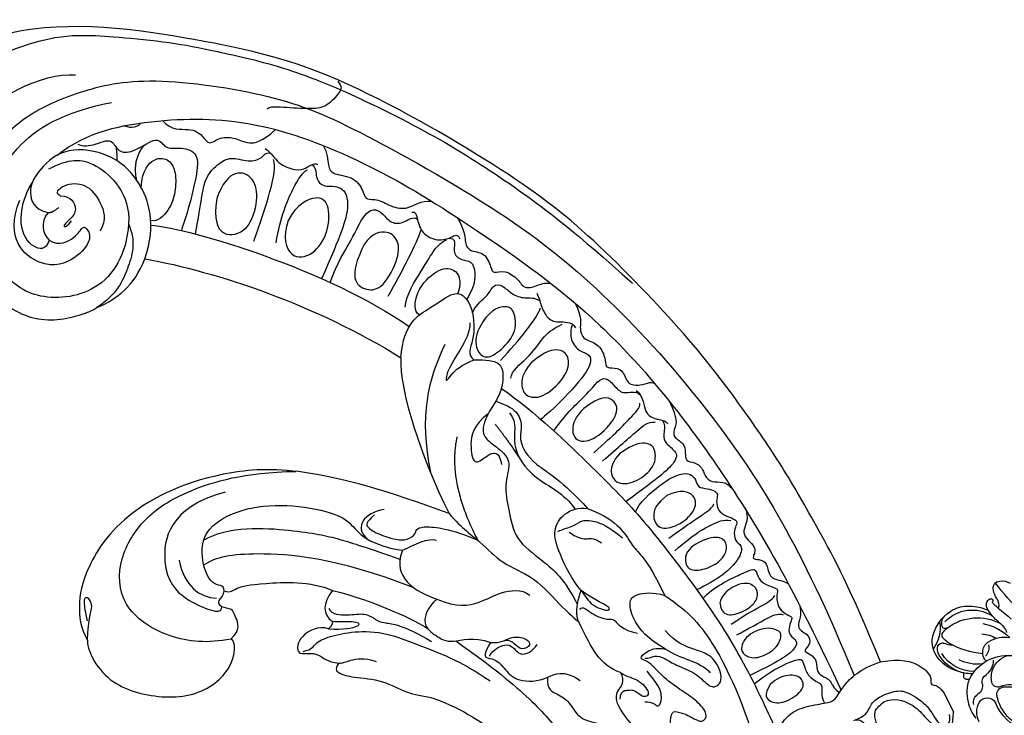
# Model space of a CAD drawing. Units: millimetres. Extents: x -411 to 7149, y 565 to 2347.
# Drawn here: x 1212 to 1350, y 1670 to 1767 of the extents above; entities that cross this region are included whole.
import ezdxf

# ---------------------------------------------------------------- set-up
doc = ezdxf.new("R2010")
doc.units = ezdxf.units.MM
doc.layers.add('H-06.木作(細線)', color=8, linetype='Continuous')
doc.layers.add('H-08.木作(細線)', color=8, linetype='Continuous')

# ---------------------------------------------------------------- blocks, each defined once
blk = doc.blocks.new('SE-21208L')
at = {"layer": 'H-06.木作(細線)', "color": 8}
blk.add_line((15532.21, -42237.53), (15532.21, -42240.53), dxfattribs=at)
for points, degree in [([(15538.32, -42229.68), (15537.54, -42218.68), (15537.97, -42208.39), (15538.58, -42198.92), (15539.97, -42189.5), (15542.2, -42177.45), (15548.47, -42157.77), (15554.92, -42144.77), (15571.01, -42120.94), (15584.69, -42109.69), (15600.95, -42098.61), (15609.24, -42096.65)], 3), ([(15621.2, -42100), (15615.24, -42098.4), (15605.75, -42098.96), (15599.93, -42101.45), (15596.34, -42103.53), (15589.38, -42107.77), (15584.93, -42111.23), (15576.49, -42117.9), (15568.7, -42126.84), (15560.43, -42137.95), (15553.84, -42149.36), (15550.41, -42156.37), (15546.19, -42166.6)], 3), ([(15620.46, -42106.28), (15615.8, -42103.59), (15607.64, -42103.59), (15603.59, -42105.93)], 3), ([(15606.09, -42127.98), (15608.29, -42131.79), (15614.2, -42135.42), (15623.11, -42131.74), (15625.37, -42125.9), (15625.37, -42118.61), (15616.17, -42110.42), (15607.42, -42109.89), (15600.76, -42111.62)], 3), ([(15607.58, -42114.8), (15607.19, -42115.46), (15605.08, -42116.03), (15603.85, -42116.03), (15602.92, -42116.57), (15603.04, -42118.45), (15600.95, -42119.37), (15596.79, -42118.59), (15596.98, -42120.93), (15595.06, -42121.35), (15592.87, -42123.14), (15594.08, -42125.6), (15597.71, -42129.96), (15599.85, -42132.1), (15599.88, -42132.09)], 3), ([(15600.55, -42115.38), (15599.87, -42116.16), (15598.88, -42116.36), (15598.32, -42116.04)], 3), ([(15606.2, -42133.41), (15602.56, -42129.78), (15601.55, -42122.64), (15604.65, -42117.27), (15609.77, -42114.21), (15614.66, -42115.84), (15616.83, -42117.66), (15617.18, -42120.3), (15615.54, -42121.6)], 3), ([(15595.46, -42117.07), (15594.97, -42118.91), (15592.29, -42119.63), (15591.22, -42121.54), (15591.19, -42123.12), (15589.23, -42122.6), (15587.14, -42123.8), (15586.24, -42125.36), (15584.16, -42125.92), (15581.76, -42125.18)], 3), ([(15612.78, -42116.12), (15609.62, -42116.12), (15606.41, -42117.21), (15604.04, -42124.37), (15606.09, -42127.98)], 3), ([(15617.13, -42125.17), (15618.19, -42126.23), (15619.75, -42125.33), (15620.41, -42121.49), (15617.57, -42117.96), (15615.74, -42116.86)], 3), ([(15603.66, -42119.35), (15603.13, -42118.33), (15602.94, -42117.59)], 2), ([(15617.13, -42125.17), (15616.26, -42126.56), (15613.39, -42126.45), (15612.07, -42125.44), (15611.64, -42125.87), (15611.57, -42127.67), (15614.72, -42129.23), (15619.9, -42128.89), (15622.66, -42122.27), (15618.38, -42118.29)], 3), ([(15599.34, -42119.03), (15601.71, -42120.19), (15602.4, -42122.88)], 2), ([(15612.98, -42120.23), (15613.56, -42119.54), (15611.97, -42118.86), (15608.85, -42120.12), (15608.18, -42123.6), (15608.58, -42126.05), (15610.15, -42127.17)], 3), ([(15612.98, -42120.23), (15611.62, -42121.02), (15611.62, -42123.02), (15612.83, -42123.72), (15615, -42124.3), (15613.95, -42124.58), (15613.09, -42124.08)], 3), ([(15615.54, -42121.6), (15614.99, -42121.92), (15613.87, -42121.62)], 2), ([(15615.54, -42121.6), (15617.23, -42122.32), (15617.54, -42124.05), (15617.13, -42125.17)], 3), ([(15570.93, -42122.94), (15570.67, -42123.92), (15571.16, -42124.41), (15573.83, -42125.5), (15575.75, -42124.98), (15579.73, -42122.69), (15581, -42121.95), (15581.52, -42122.09)], 3), ([(15584.23, -42126.95), (15583.69, -42127.89), (15583.69, -42129.65), (15581.66, -42131.68), (15580.33, -42132.04), (15579.02, -42131.7), (15578.59, -42132.17)], 3), ([(15593.42, -42130.23), (15591.77, -42128.63), (15589.21, -42127.64), (15587.34, -42129.94), (15588.15, -42132.88), (15591.39, -42136.5), (15595.4, -42135.58), (15595.11, -42132.75), (15593.42, -42130.23)], 3), ([(15606.09, -42127.98), (15606.25, -42130.79), (15608.96, -42133.68), (15611.91, -42136.11), (15615.27, -42136.61)], 3), ([(15603.37, -42129.53), (15598.42, -42132.49), (15583.81, -42146.14), (15577.04, -42158.27)], 3), ([(15591.36, -42137.91), (15587.59, -42134.14), (15584.06, -42130.67), (15583.86, -42128.84)], 3), ([(15576.72, -42130.14), (15576.65, -42131.33), (15577.42, -42133.13), (15577.42, -42134.37), (15574.52, -42136.05), (15574.52, -42138.77), (15574.77, -42139.69), (15573.09, -42140.14), (15571.83, -42142.33), (15569.68, -42143.57), (15567.86, -42143.08), (15566.48, -42143.88)], 3), ([(15588.68, -42139.5), (15586.49, -42136.46), (15582.8, -42133.29), (15580.98, -42132.24), (15580.21, -42132.24)], 3), ([(15606.2, -42133.41), (15597.79, -42139.61), (15587.62, -42149.64), (15580.01, -42161.7)], 3), ([(15615.27, -42136.61), (15612.15, -42136.77), (15609.25, -42136.18), (15606.2, -42133.41)], 3), ([(15585.78, -42137.43), (15583.71, -42135.9), (15580.16, -42135.9), (15579.55, -42138.17), (15581.52, -42141.58), (15584.74, -42143.44), (15588.07, -42142.55), (15587.52, -42139.14), (15585.78, -42137.43)], 3), ([(15569.64, -42144.01), (15569.11, -42144.15), (15569.41, -42145.24), (15569.78, -42147.35), (15568.2, -42149.35), (15566.11, -42149.71), (15565.25, -42149.48), (15565.25, -42150.32)], 3), ([(15579.03, -42146.31), (15577.07, -42144.34), (15574.15, -42144.34), (15572.94, -42146.43), (15573.87, -42148.87), (15578.05, -42151.95), (15580.32, -42151.16), (15581.57, -42148.92), (15579.59, -42146.72), (15579.03, -42146.31)], 3), ([(15564.26, -42147.5), (15564.08, -42149.55), (15564.85, -42151), (15564.97, -42152.53), (15562.87, -42153.52), (15563.07, -42156.02), (15563.3, -42156.8), (15561.48, -42156.99), (15560.3, -42159.09), (15560.31, -42160.67), (15558.52, -42161.05), (15557.25, -42161.07), (15556.53, -42161.59)], 3), ([(15577.83, -42153.15), (15574.48, -42150.83), (15570.78, -42148.15), (15569.64, -42146.85)], 3), ([(15566.55, -42149.58), (15565.84, -42149.99), (15566.32, -42150.81), (15567.14, -42152.23), (15565.75, -42153.61), (15564.77, -42154.18), (15565.97, -42157.1), (15568.12, -42158.42)], 3), ([(15576.36, -42155.61), (15575.43, -42154), (15571.61, -42151.8), (15569.04, -42149.98), (15567.67, -42149.61), (15566.97, -42149.61)], 3), ([(15575.03, -42157.44), (15575.65, -42156.78), (15574.14, -42154.07), (15569.9, -42152.68), (15567.61, -42153.57), (15567.47, -42155.68), (15568.89, -42157.13)], 3), ([(15580.01, -42161.7), (15577.53, -42157.41), (15572.83, -42157.41), (15568.53, -42156.26), (15567.6, -42159.73), (15569.78, -42164.38), (15571.54, -42165.35), (15570.93, -42166.47)], 3), ([(15568.26, -42162.78), (15566.03, -42161.15), (15563.44, -42161.5), (15562.77, -42162.66), (15563.64, -42165.56), (15566.96, -42167.02), (15569.43, -42167.23), (15570.16, -42165.46), (15569.46, -42163.66), (15568.26, -42162.78)], 3), ([(15575.05, -42166.44), (15573.91, -42165.5), (15572.07, -42164.43), (15569.63, -42162.73), (15569.12, -42161.57)], 3), ([(15580.01, -42161.7), (15582.29, -42165.65), (15583.58, -42175.55), (15583.58, -42184.33)], 3), ([(15558.88, -42161.95), (15558.88, -42162.64), (15559.17, -42163.71), (15559.17, -42165.82), (15558.24, -42166.94), (15556.22, -42167.62), (15556.15, -42168.69)], 3), ([(15573.64, -42162.73), (15577.9, -42166.03), (15581.38, -42170.24), (15583.36, -42177.94)], 3), ([(15567.63, -42168.19), (15563.98, -42166.79), (15560.47, -42165.19), (15559.32, -42164.03)], 3), ([(15554.69, -42165.58), (15554.67, -42167.82), (15555.74, -42168.87), (15555.95, -42170.81), (15554.2, -42171.94), (15554.2, -42174.43), (15554.85, -42175.55), (15554.16, -42175.94), (15552.63, -42176.83), (15553.23, -42179.07), (15551.49, -42180.07), (15550.1, -42180.07), (15549.62, -42180.55), (15549.62, -42180.63)], 3), ([(15618.85, -42186.66), (15622, -42185.82), (15626.8, -42183.05), (15631.06, -42175.66), (15628.03, -42169.38), (15622.41, -42165.93), (15615.77, -42165), (15606.94, -42166.44), (15600.28, -42169.54)], 3), ([(15570.93, -42166.47), (15567.66, -42167.91), (15567.77, -42169.92), (15569.34, -42172.16), (15570.74, -42173.04)], 3), ([(15575.05, -42166.44), (15576.23, -42167.84), (15574.81, -42166.86), (15572.92, -42166.35), (15570.93, -42166.47)], 3), ([(15610.48, -42167.78), (15618.52, -42166.2), (15624.03, -42173.8), (15622.17, -42179.03), (15619.4, -42182.1), (15618.38, -42182.69), (15617.99, -42182.01)], 3), ([(15567.41, -42171.07), (15566.88, -42170.14), (15563.98, -42169.7), (15560.72, -42167.82), (15559.32, -42167.44), (15557.63, -42167.44)], 3), ([(15563.84, -42170.38), (15561.41, -42169.72), (15559.19, -42170.32), (15558.69, -42172.18), (15560.05, -42174.16), (15564.41, -42175.68), (15566.69, -42174.48), (15566.71, -42172.81), (15565.76, -42171.17), (15563.84, -42170.38)], 3), ([(15616.7, -42180.18), (15616.26, -42179.34), (15618.26, -42179.12), (15617.64, -42174.24), (15615.28, -42171.02), (15609.49, -42170.72), (15603.51, -42172.98), (15597.79, -42177.13), (15596.42, -42179.69), (15595.98, -42182.63), (15592.54, -42185.59), (15591.7, -42186.08)], 3), ([(15616.18, -42172.53), (15612.12, -42172.17), (15603.33, -42177.25), (15598.97, -42180.64), (15596, -42183.61), (15592.57, -42187.03)], 3), ([(15637.01, -42177.98), (15635.48, -42175.15), (15633.92, -42173.96), (15634.38, -42172.23), (15635.09, -42172.64), (15635.54, -42174.31), (15635.86, -42175.5)], 3), ([(15570.74, -42173.04), (15569.39, -42174.39), (15568.49, -42175.95), (15569.06, -42178.07), (15570.25, -42179.26), (15570.25, -42183.11), (15567.17, -42187.21), (15565.8, -42192.25)], 3), ([(15570.74, -42173.04), (15572.89, -42174.28), (15574.6, -42176), (15574.16, -42177.65), (15573.06, -42179.55), (15572.49, -42181.7), (15574.91, -42184.13), (15575.76, -42187.34), (15576.98, -42191.83), (15574.71, -42195.77), (15573.01, -42199.8), (15573.01, -42203.74)], 3), ([(15572.42, -42174.12), (15575.16, -42174.7), (15576.79, -42176.99), (15577.58, -42179.94), (15575.32, -42179.33), (15574.14, -42179.33), (15573.52, -42179.95), (15573.91, -42181.39)], 3), ([(15620.5, -42173.53), (15621.48, -42177.19), (15620.18, -42179.45), (15618.15, -42180.62)], 3), ([(15569.7, -42175.35), (15569.32, -42177.2), (15571.78, -42179.15), (15570.97, -42185.36), (15567.78, -42188.79), (15567.4, -42191.55)], 3), ([(15577.85, -42175.15), (15581.85, -42180.18), (15581.6, -42189.47)], 2), ([(15572.25, -42175.91), (15571.79, -42177.63), (15571.25, -42181.71)], 2), ([(15560.07, -42179.4), (15557.13, -42178.75), (15555.46, -42180.07), (15555.97, -42182.48), (15560.7, -42184.18), (15563.11, -42183.23), (15563.11, -42181.33), (15561.7, -42179.92), (15560.07, -42179.4)], 3), ([(15591.51, -42179.78), (15594.26, -42179.04), (15596.37, -42180.05), (15595.5, -42182.45)], 3), ([(15552.36, -42180.36), (15551.8, -42181.18), (15552.78, -42183.62), (15551.92, -42185.11), (15550.45, -42185.96), (15550.45, -42186.53)], 3), ([(15593.06, -42179.89), (15594.66, -42180.31), (15594.81, -42180.88), (15593.94, -42182.38), (15592.06, -42184.26), (15590.45, -42185.19), (15588.92, -42184.78), (15588.78, -42184.26), (15587.74, -42184.26), (15585.56, -42185.52), (15583.43, -42187.31), (15581.6, -42189.47)], 3), ([(15616.7, -42180.18), (15616.01, -42180.87), (15615.19, -42180.4), (15612.23, -42181.2), (15605.21, -42184.23), (15603, -42186.82)], 3), ([(15618.85, -42186.66), (15616.93, -42186.14), (15616.93, -42183.89), (15616.68, -42182.95), (15618.24, -42182.05), (15618.24, -42181.02), (15617, -42180.69), (15616.7, -42180.18)], 3), ([(15561.57, -42185.59), (15557.5, -42184.5), (15554.71, -42183.33), (15552.87, -42182.84), (15552.69, -42182.17)], 3), ([(15548.85, -42183.81), (15548.9, -42186.59), (15549.78, -42187.39), (15550.74, -42188.45), (15549.5, -42189.94), (15550.03, -42191.28), (15550.54, -42192.36), (15549.42, -42193.01), (15548.74, -42194.17), (15549.05, -42195.32), (15548.58, -42196.65), (15546.99, -42197.17), (15546.45, -42198.07), (15546.3, -42198.8)], 3), ([(15560.99, -42187.18), (15558.07, -42186.4), (15554.28, -42185.39), (15552.84, -42185), (15551.94, -42185.52)], 3), ([(15583.58, -42184.33), (15582.85, -42187.04), (15581.22, -42189.86), (15580.13, -42193.92), (15576.68, -42197.37), (15575.02, -42203.55), (15573.92, -42205.98), (15573.89, -42206)], 3), ([(15591.7, -42186.08), (15589.78, -42186.08), (15587.63, -42186.08), (15586.8, -42186.91)], 3), ([(15591.7, -42186.08), (15594.12, -42188.13), (15593.68, -42191.19), (15590.37, -42194.35)], 3), ([(15558.37, -42187.3), (15555.86, -42186.88), (15553.87, -42187.69), (15553.55, -42189.04), (15554.52, -42190.99), (15557.33, -42191.97), (15560.55, -42191.38), (15560.95, -42189.02), (15559.59, -42187.76), (15558.37, -42187.3)], 3), ([(15603, -42186.82), (15598.14, -42190.93), (15594.34, -42195.81), (15593.37, -42197.48)], 3), ([(15603, -42186.82), (15605.1, -42187.79), (15605.78, -42189.27), (15604.93, -42190.74)], 3), ([(15604.6, -42188.83), (15604.6, -42189.82), (15602.62, -42190.96), (15600.25, -42191.6), (15599.27, -42193.3), (15598.91, -42193.92), (15596.27, -42195.44), (15593.67, -42199.36)], 3), ([(15605.88, -42191.42), (15604.1, -42192.44), (15601.45, -42193.15), (15601.69, -42192.25), (15604.19, -42191.18), (15604.93, -42190.75)], 3), ([(15604.93, -42190.74), (15605.22, -42191.24), (15605.88, -42191.42)], 2), ([(15605.88, -42191.42), (15606.92, -42190.38), (15610.21, -42190.38), (15611.57, -42192.73), (15610.04, -42193.14), (15608.52, -42194.02), (15608.1, -42195.55), (15606.72, -42196.36)], 3), ([(15571.67, -42202.18), (15572.16, -42200.35), (15572.16, -42195.69), (15571.53, -42192.83), (15569.25, -42191.23), (15566.8, -42191.49), (15565.8, -42192.25)], 3), ([(15559.95, -42195.67), (15559.07, -42194.72), (15554.55, -42193.5), (15551.85, -42193.5), (15550.6, -42194.23), (15550.32, -42195.27), (15550.62, -42196.42), (15549.44, -42197.1), (15548.55, -42197.99), (15548.42, -42198.49), (15549.13, -42199.2), (15549.5, -42200.59), (15548.88, -42201.66), (15547.97, -42202.57), (15547.67, -42203.1), (15548.07, -42203.51), (15548.87, -42204.31), (15549.25, -42205.73), (15548.34, -42206.64), (15550.43, -42208.52), (15553.89, -42209.24), (15557.04, -42209.24)], 3), ([(15565.8, -42192.25), (15562.42, -42195.63), (15562.9, -42200.7), (15561.35, -42201.74), (15561.43, -42207.96)], 3), ([(15570.97, -42193.3), (15570.05, -42193.3), (15568.61, -42193.69), (15567.18, -42193.31), (15565.86, -42194.07), (15564.25, -42195.69), (15563.19, -42198.11)], 3), ([(15610.5, -42192.68), (15609.16, -42193.04), (15608.76, -42192.35), (15606.26, -42192.35), (15602.86, -42193.26), (15598.8, -42195.26), (15594.14, -42200.61), (15591.19, -42203.69), (15588.73, -42207.95)], 3), ([(15569.59, -42194.08), (15568.95, -42195.19), (15567.84, -42196.29), (15566.94, -42196.05), (15566.16, -42197.42)], 3), ([(15590.37, -42194.35), (15588.42, -42196.71), (15584.98, -42197.61), (15582.13, -42197.25), (15579.08, -42198.25), (15578.43, -42199.58)], 3), ([(15590.37, -42194.35), (15592.15, -42194.83), (15594.02, -42196.7), (15592.72, -42198.95), (15591.57, -42200.95), (15588.09, -42201.25), (15586.29, -42203.15)], 3), ([(15554.98, -42195.52), (15552.8, -42195.52), (15551.11, -42197.21), (15552.3, -42199.31), (15555.47, -42200.1), (15558.26, -42199.36), (15558.17, -42196.91), (15556.61, -42195.82), (15554.98, -42195.52)], 3), ([(15606.72, -42196.36), (15607.73, -42196.94), (15607.28, -42197.71), (15606.09, -42198.91), (15601.97, -42201.28), (15600.16, -42204.42), (15597.07, -42206.2), (15593.55, -42210.54), (15591.24, -42214.54), (15590.83, -42216.1)], 3), ([(15606.72, -42196.36), (15606.26, -42196.62), (15605.27, -42196.62), (15603.2, -42197.17), (15601.9, -42198.47)], 3), ([(15557.38, -42201), (15553.77, -42200.37), (15550.88, -42200.06), (15549.77, -42199.76), (15549.59, -42199.43)], 3), ([(15545.91, -42202.28), (15546.19, -42203.87), (15548.42, -42204.59), (15546.6, -42207.68), (15548.18, -42208.6), (15547.72, -42209.06), (15546.47, -42209.78), (15546.92, -42211.47), (15546.92, -42212.62), (15545.49, -42213.45), (15545.12, -42214.09)], 3), ([(15557.4, -42202.97), (15553.56, -42201.94), (15551.09, -42201.94), (15549.3, -42201.94), (15548.47, -42202.6)], 3), ([(15571.67, -42202.18), (15570.23, -42204.68), (15569.03, -42205.87), (15569.28, -42206.79), (15571.44, -42204.63), (15571.44, -42203.23), (15571.67, -42202.18)], 3), ([(15573.89, -42206), (15573.89, -42204.4), (15571.67, -42202.18)], 2), ([(15586.29, -42203.15), (15587.62, -42203.92), (15588.17, -42204.87), (15586.71, -42205.26), (15586.1, -42207.51), (15585.52, -42209.7), (15582.72, -42211.04), (15581.28, -42211.04)], 3), ([(15586.29, -42203.15), (15584.99, -42203.9), (15583.51, -42203.5), (15581.55, -42204.64), (15581.16, -42206.08), (15582.97, -42206.08), (15583.33, -42204.73), (15583.79, -42203.94), (15584.38, -42203.75)], 3), ([(15553.74, -42203.38), (15552.38, -42203.37), (15550.51, -42204), (15550.34, -42205.56), (15551.61, -42206.94), (15554.05, -42207.33), (15556.66, -42206.63), (15557.07, -42205.09), (15555.83, -42203.42), (15553.74, -42203.38)], 3), ([(15572.99, -42204.48), (15572.38, -42204.13), (15571.95, -42205.76), (15569.96, -42207.75), (15569.16, -42207.53), (15568.99, -42209.69), (15567.2, -42211.03)], 3), ([(15587.28, -42204.78), (15586.25, -42204.19), (15584.77, -42204.19), (15583.87, -42204.71), (15583.52, -42206), (15583.06, -42206.8), (15581.49, -42206.8), (15580.57, -42206.28)], 3), ([(15564.62, -42214.79), (15566.33, -42212.29), (15566.99, -42209.15), (15566.39, -42206.52), (15565.19, -42205.87), (15562.69, -42206.76), (15561.43, -42207.96)], 3), ([(15571.75, -42214.97), (15573.92, -42212.79), (15573.92, -42210.26), (15573.89, -42206)], 3), ([(15561.43, -42207.96), (15559.28, -42211.68), (15558.04, -42216.32), (15558.04, -42225.82), (15559.53, -42235.28)], 3), ([(15554.91, -42212.31), (15554.21, -42211.26), (15550.86, -42210.78), (15549.32, -42212.33), (15549.54, -42213.78), (15550.87, -42214.74), (15553.51, -42214.93), (15555.56, -42213.96), (15554.91, -42212.31), (15554.91, -42212.31)], 3), ([(15581.28, -42211.04), (15582.15, -42212.56), (15580.99, -42213.73), (15579.97, -42215.48), (15579.97, -42217.97), (15578.11, -42219.83), (15574.47, -42222.28), (15578.38, -42226.47), (15577.68, -42234.38), (15579.03, -42250.24), (15584.36, -42266.09), (15589.64, -42277.9), (15600.81, -42294.58)], 3), ([(15581.28, -42211.04), (15580.21, -42211.04), (15578.71, -42211.04), (15577.32, -42213.46)], 3), ([(15559.07, -42220.22), (15559.13, -42219.17), (15559.5, -42218.12), (15560.73, -42216.89), (15562.93, -42214.69), (15563.53, -42212.43)], 3), ([(15554.82, -42215.67), (15552.16, -42215.32), (15549.04, -42215.32), (15547.95, -42215.03), (15547.54, -42214.79)], 3), ([(15567.83, -42214.66), (15567.26, -42214.99), (15566.38, -42214.76), (15565.31, -42215.84), (15564.35, -42217.49), (15562.25, -42219.59), (15561.61, -42221.98), (15560.63, -42222.96), (15559.07, -42222.06), (15559.07, -42220.22)], 3), ([(15564.62, -42214.79), (15563.34, -42217.02), (15561.05, -42218.34), (15560.47, -42220.51)], 3), ([(15571.75, -42214.97), (15571.14, -42216.01), (15569.9, -42216.73), (15569.12, -42219.65), (15570.54, -42219.65), (15571, -42217.95), (15572.03, -42217.68), (15572.44, -42217.44), (15573.13, -42217.63), (15573.49, -42218.25)], 3), ([(15602.06, -42299.76), (15595.3, -42293.01), (15590.04, -42285.32), (15582.06, -42271.49), (15577.88, -42260.14), (15573.84, -42248.85), (15571.3, -42230.62), (15572.99, -42224.32), (15574.59, -42218.35), (15573.05, -42216.81), (15571.75, -42216.46), (15571.75, -42214.97)], 3), ([(15570.5, -42220.13), (15569.49, -42220.71), (15569.31, -42221.41), (15568.9, -42221.64), (15567.77, -42220.51), (15567.77, -42218.56), (15568.34, -42216.43)], 3), ([(15545.02, -42217.47), (15545.18, -42218.89), (15547.23, -42220.07), (15545.58, -42221.72), (15545.95, -42223.1), (15547.43, -42223.5), (15546.94, -42223.99), (15546.13, -42225.38), (15546.94, -42226.78), (15546.67, -42227.77), (15545.6, -42228.84), (15545.93, -42230.06), (15545.37, -42230.98)], 3), ([(15554.76, -42217.37), (15553.13, -42217.37), (15549.11, -42217.01), (15548.11, -42217.28), (15547.69, -42217.7)], 3), ([(15552.47, -42218.1), (15550.51, -42218.1), (15549.16, -42219.45), (15548.98, -42220.12), (15550.57, -42221.72), (15553.88, -42221.72), (15555.19, -42220.4), (15555.19, -42219.2), (15553.8, -42218.16), (15552.47, -42218.1)], 3), ([(15553.6, -42225.71), (15552.53, -42225.32), (15550.49, -42225.52), (15549.12, -42226.77), (15549.47, -42228.44), (15552.58, -42229.03), (15554.87, -42228.17), (15555.15, -42226.56), (15553.6, -42225.71)], 3), ([(15558.23, -42234.86), (15557.08, -42233.13), (15554.12, -42230.75), (15551.45, -42230.43), (15548.41, -42231.24), (15546.45, -42231.95), (15545.02, -42230.48), (15541.26, -42229.23), (15538.32, -42229.68)], 3), ([(15538.32, -42229.68), (15535.48, -42230.44), (15533.3, -42232.62), (15532.72, -42234.77), (15533.5, -42235.61), (15532.81, -42236.01), (15532.39, -42236.54), (15532.21, -42237.53)], 3), ([(15545.31, -42235.41), (15543.48, -42235.62), (15542.58, -42234.72), (15541.18, -42233.91), (15538.18, -42234.16), (15536.77, -42234.98), (15535, -42238.05), (15535, -42240.04), (15534.65, -42241.34), (15534, -42241.99), (15533.08, -42241.45), (15532.85, -42240.59)], 3), ([(15540.37, -42234.92), (15538.83, -42234.92), (15536.74, -42237.01), (15536.16, -42239.18), (15535.62, -42241), (15534.85, -42242.04)], 3), ([(15540.01, -42239.88), (15537.95, -42240.18), (15535.94, -42240.95), (15534.66, -42242.23), (15533.95, -42242.94), (15533.12, -42242.12), (15532.21, -42240.53)], 3)]:
    blk.add_open_spline(points, degree=degree, dxfattribs=at)
for points, knots in [([(15623.51, -42113.26), (15622.31, -42113.58), (15621.06, -42112.33), (15618.9, -42110.17), (15612.62, -42107.76), (15604.22, -42108.15), (15594.86, -42110.25), (15579.36, -42120.86), (15571.8, -42129.52), (15556.72, -42151.51), (15549.69, -42167.76), (15543.73, -42188.46), (15541.11, -42209.72), (15542.48, -42229.77)], [0, 0, 0, 0, 1, 2, 3, 4, 5, 6, 7, 8, 9, 10, 10.999325, 10.999325, 10.999325, 10.999325]), ([(15610.95, -42114.95), (15605.7, -42113.75), (15595.64, -42116.44), (15583.21, -42122.82), (15571.7, -42135.39), (15562.89, -42149.46), (15552.03, -42169.25), (15546.28, -42193.74), (15544.71, -42214.13), (15545.02, -42230.48), (15545.02, -42230.58), (15545.03, -42230.68), (15545.03, -42230.78)], [0, 0, 0, 0, 1, 2, 3, 4, 5, 6, 7, 7, 7, 7.006111, 7.006111, 7.006111, 7.006111]), ([(15602.27, -42124.17), (15600.99, -42121.98), (15598.48, -42121.12), (15596.92, -42122.43), (15596.9, -42124.38), (15598.2, -42126.94), (15600.08, -42128.82), (15602.29, -42129.6), (15603.1, -42128.94)], [0.149836, 0.149836, 0.149836, 0.149836, 1, 2, 3, 4, 5, 6, 6, 6, 6]), ([(15598.29, -42133.41), (15595.5, -42129.62), (15593.75, -42126.68), (15590.69, -42125.86), (15588.93, -42125.86), (15586.88, -42127.91), (15584.8, -42127.91), (15584.52, -42127.43), (15583.85, -42127.81)], [0.067633, 0.067633, 0.067633, 0.067633, 1, 2, 3, 4, 5, 6, 6, 6, 6]), ([(15628.04, -42126.69), (15627.1, -42130.2), (15624.22, -42134.95), (15619.02, -42136.44), (15616.2, -42136.65), (15615.27, -42136.61)], [0, 0, 0, 0, 1, 2, 2.180418, 2.180418, 2.180418, 2.180418]), ([(15579.32, -42131.85), (15578.94, -42132.34), (15579.78, -42133.84), (15579.34, -42135.49), (15576.74, -42136.19), (15576.74, -42139.27), (15579.98, -42142.5), (15585.15, -42146.83)], [0.052503, 0.052503, 0.052503, 0.052503, 1, 2, 3, 4, 5, 5, 5, 5]), ([(15584.31, -42147.85), (15582.07, -42145.72), (15579.16, -42144.01), (15576.11, -42141.44), (15574.21, -42141.06), (15573.34, -42142.39), (15573.08, -42144.2), (15571.2, -42145), (15569.79, -42144.55), (15569.38, -42145.26)], [0.100941, 0.100941, 0.100941, 0.100941, 1, 2, 3, 4, 5, 6, 7, 7, 7, 7]), ([(15568.22, -42160.45), (15566.98, -42159.48), (15565.34, -42159.48), (15563.93, -42158.07), (15562.67, -42158.79), (15562.21, -42160.51), (15560.76, -42161.96), (15559.46, -42162.31), (15559.03, -42163.05), (15559.02, -42163.07), (15559.01, -42163.09), (15558.99, -42163.12)], [0, 0, 0, 0, 1, 2, 3, 4, 5, 6, 6, 6, 6.028415, 6.028415, 6.028415, 6.028415]), ([(15583.58, -42184.33), (15596.19, -42171), (15608.96, -42164.03), (15625.45, -42163.84), (15633.98, -42169.77), (15635.81, -42172.75), (15637.08, -42175.79), (15637.01, -42177.98)], [0, 0, 0, 0, 1, 2, 3, 4, 4.517853, 4.517853, 4.517853, 4.517853]), ([(15556.33, -42168.05), (15556.88, -42168.6), (15557.68, -42169.98), (15557.11, -42172.09), (15555.88, -42172.79), (15556.36, -42174.57), (15561.38, -42176.78), (15565.61, -42178.04), (15566.19, -42178.09)], [0, 0, 0, 0, 1, 2, 3, 4, 5, 5.882423, 5.882423, 5.882423, 5.882423]), ([(15569.24, -42171.78), (15566.39, -42176.89), (15561.93, -42189.3), (15559.37, -42196.96), (15556.5, -42211.46), (15555.49, -42220.87), (15555.57, -42229.4), (15555.76, -42232.18)], [0.037833, 0.037833, 0.037833, 0.037833, 1, 2, 3, 4, 5, 5, 5, 5]), ([(15617.68, -42175.65), (15615.59, -42175.35), (15611.07, -42176.67), (15600.72, -42182.65), (15592.67, -42191.37)], [0.122078, 0.122078, 0.122078, 0.122078, 1, 2, 2, 2, 2]), ([(15565.25, -42180.37), (15562.52, -42178.87), (15558.49, -42177.78), (15556.7, -42176.74), (15555.29, -42176.74), (15554.8, -42178.56), (15554.28, -42180.2), (15552.5, -42180.25), (15552.1, -42181.21)], [0.063469, 0.063469, 0.063469, 0.063469, 1, 2, 3, 4, 5, 6, 6, 6, 6]), ([(15637.01, -42177.98), (15637.44, -42178.86), (15637.66, -42183.17), (15634.49, -42187.95), (15626.95, -42192.21), (15620.01, -42190.65), (15618.27, -42187.24), (15618.85, -42186.66)], [4.670256, 4.670256, 4.670256, 4.670256, 5, 6, 7, 8, 9, 9, 9, 9]), ([(15550.92, -42185.72), (15550.77, -42186.39), (15551.45, -42187.28), (15552.15, -42188.5), (15551.16, -42190.22), (15551.16, -42191.76), (15554.63, -42192.7), (15560.51, -42193.74)], [0, 0, 0, 0, 1, 2, 3, 4, 4.97909, 4.97909, 4.97909, 4.97909]), ([(15590.59, -42200.8), (15587.45, -42206.4), (15584.32, -42213.76), (15583, -42218.68), (15581.51, -42230.71), (15582.11, -42242.44), (15586.17, -42260.5), (15591.92, -42275.87)], [0.041291, 0.041291, 0.041291, 0.041291, 1, 2, 3, 4, 5, 5, 5, 5]), ([(15556.8, -42210.7), (15554.85, -42209.92), (15549.17, -42209.93), (15548.22, -42210.19), (15548.64, -42211.77), (15548.04, -42212.82), (15546.94, -42213.91), (15546.75, -42214.25), (15547.46, -42214.97), (15547.92, -42216.67), (15547.1, -42218.09), (15546.63, -42218.56), (15546.94, -42218.87), (15547.91, -42219.84), (15548.15, -42220.72), (15547.49, -42221.87), (15547.96, -42222.68), (15550.4, -42223.34), (15555.62, -42223.34)], [0.118029, 0.118029, 0.118029, 0.118029, 1, 2, 3, 4, 5, 6, 7, 8, 9, 10, 11, 12, 13, 14, 15, 16, 16, 16, 16]), ([(15564.06, -42241.25), (15564.67, -42239.81), (15564.33, -42237.84), (15566.82, -42234.55), (15569.25, -42230.34), (15569.25, -42225.45), (15567.84, -42223.01), (15567.14, -42223.2), (15565.72, -42224.63), (15564.61, -42226.54), (15563.19, -42225.71), (15563.85, -42223.25), (15565.03, -42221.21), (15566.71, -42218.3), (15567.44, -42215.2), (15568.7, -42214.35), (15567.26, -42213.91), (15565.79, -42213.91), (15564.62, -42214.79)], [0.177506, 0.177506, 0.177506, 0.177506, 1, 2, 3, 4, 5, 6, 7, 8, 9, 10, 11, 12, 13, 14, 15, 16, 16, 16, 16]), ([(15555.6, -42224.64), (15553.12, -42224.04), (15548.72, -42224.05), (15547.94, -42224.5), (15548.28, -42225.8), (15548.28, -42227.47), (15546.97, -42228.78), (15547.39, -42229.5), (15547.94, -42230.46), (15547.94, -42231.42)], [0.05658, 0.05658, 0.05658, 0.05658, 1, 2, 3, 4, 5, 6, 7, 7, 7, 7]), ([(15545.31, -42235.41), (15544.93, -42235.42), (15544.29, -42235.77), (15543.88, -42237.27), (15543.88, -42239.47), (15542.65, -42238.75), (15542.65, -42236.99), (15542.23, -42235.42), (15541.31, -42235.18), (15540.37, -42234.92)], [2.412228, 2.412228, 2.412228, 2.412228, 3, 4, 5, 6, 7, 8, 9, 9, 9, 9])]:
    blk.add_open_spline(points, degree=3, knots=knots, dxfattribs=at)
blk = doc.blocks.new('SE-21034L-d')
at = {"layer": 'H-08.木作(細線)'}
for centre, radius, start, end in [((-13.61, 41.65), 4.13, 104.9649, 138.0193), ((-13.12, 39.68), 6.16, 63.7969, 104.6424), ((-13.59, 44.22), 1.61, 35.0388, 92.5689), ((-8.61, 48.87), 4.95, 218.167, 264.6377), ((-12.07, 39.95), 6.43, 135.9984, 161.2842), ((-12.79, 39.93), 5.35, 92.2635, 170.0202), ((-11.2, 37.55), 7.02, 101.6812, 166.2532), ((-12.68, 44.89), 0.475, 277.1412, 31.3182), ((-12, 40.98), 3.5, 83.9254, 100.2546), ((-11.76, 43.82), 0.646, 30.9277, 77.8899), ((-12.31, 41.88), 3.84, 22.1917, 60.2084), ((-21, 41.63), 2.16, 130.9436, 170.5377), ((-21.69, 42.53), 1.03, 33.4871, 134.7329), ((-62.83, 35.43), 41.83, 356.0285, 11.1901), ((-23.18, 41.3), 2.96, 12.958, 37.2583), ((-23.65, 45.65), 12.82, 324.9721, 347.4777), ((-13.55, 44.14), 2.98, 318.7738, 337.252), ((-12.28, 43.72), 1.16, 358.7304, 22.1624), ((-14.36, 43.34), 3.26, 351.7486, 6.3072), ((-12.02, 43.54), 1.34, 335.5925, 347.4819), ((-10.09, 43.09), 0.648, 144.0404, 165.867), ((-10.03, 43.02), 0.741, 134.9082, 142.3853), ((-10.02, 43.02), 0.747, 51.6125, 135.0843), ((-11.11, 41.9), 2.31, 13.4986, 47.5109), ((-13.66, 41.6), 5.2, 337.6934, 19.4155), ((-18.69, 42.42), 1.67, 195.6407, 244.5188), ((-19.55, 42.39), 0.257, 153.6686, 255.7063), ((-19.55, 42.39), 0.257, 138.3163, 153.6686), ((-19.28, 42.07), 0.668, 73.7218, 132.5784), ((-19.65, 41.91), 0.229, 11.4184, 80.6325), ((-30.5, 41.3), 11.1, 357.985, 3.4268), ((-19.36, 41.68), 1.07, 17.972, 75.5778), ((-18.24, 41.69), 0.335, 75.1641, 109.2421), ((-24.26, 39.91), 6.28, 356.3081, 19.4861), ((-16.68, 41.51), 1.56, 160.996, 175.0585), ((-14.65, 41.13), 5.49, 319.1549, 15.8046), ((-14.48, 41.19), 5.75, 331.722, 12.5004), ((9.79, 39.02), 29.26, 176.2954, 180.9668), ((-9.8, 37.29), 7.6, 149.7883, 182.3677), ((-11.31, 37.28), 4.87, 142.201, 167.6806), ((-15.81, 41.63), 5.65, 311.9584, 345.4307), ((-15.03, 39.21), 2.98, 174.3577, 208.7516), ((-13.91, 34.86), 4.08, 106.3058, 148.6703), ((-14.48, 37.07), 1.8, 5.8756, 108.8208), ((-18.96, 43.91), 10.98, 330.3038, 337.0319), ((-10.84, 31.57), 5.98, 74.7632, 149.0349), ((-13.21, 39.61), 1.81, 217.5531, 271.6924), ((-15.71, 42.3), 7.37, 319.4305, 328.7045), ((-9.9, 37.37), 1.2, 36.702, 66.5371), ((-5.01, 34.02), 5.4, 136.8898, 142.0448), ((-11.32, 32.21), 5.52, 34.1543, 68.1481), ((-9.19, 37.91), 0.309, 319.8434, 35.5717), ((-13.61, 32.79), 3.22, 69.0628, 122.8233), ((-11.77, 38.5), 2.54, 228.5368, 279.7531), ((-10.95, 34.76), 1.29, 41.8487, 107.4944), ((-13.61, 32.76), 3.24, 36.8267, 69.3209), ((-11.71, 34.19), 0.864, 294.3826, 35.9349), ((-8.83, 36.38), 1.39, 213.0761, 284.8538), ((-8.07, 33.9), 1.21, 30.0119, 109.4718), ((-11.34, 31.98), 5.67, 10.4337, 35.9991), ((-9.89, 30.18), 3.54, 114.371, 140.2943), ((-10.91, 32.27), 1.04, 35.3553, 130.289), ((-7.98, 32.86), 1.32, 81.0627, 198.7589), ((-8.39, 31.36), 2.87, 19.7369, 77.675), ((17.42, 6.36), 39.43, 137.361, 139.9816), ((-15.16, 29.16), 6.31, 336.4389, 36.0617), ((-15.97, 29.22), 7.48, 341.403, 25.5031)]:
    blk.add_arc(centre, radius, start, end, dxfattribs=at)

msp = doc.modelspace()

# ---------------------------------------------------------------- block references
at = {"xscale": -1}
for name, p, rotation in [('SE-21208L', (-3284.29, 46437.39), 26.09000382992639), ('SE-21034L-d', (1366.86, 1643.15), 48.47533614312515)]:
    msp.add_blockref(name, p, dxfattribs=dict(at, rotation=rotation))

doc.saveas('drawing.dxf')
